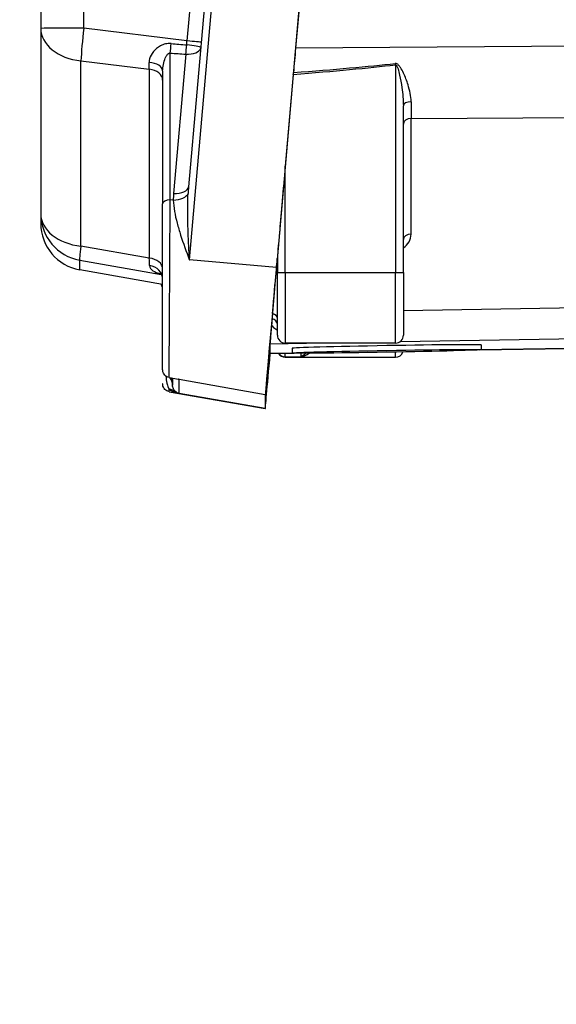
# Model space of a CAD drawing. Units: millimetres. Extents: x 283 to 3800, y 35 to 4953.
# Drawn here: x 723 to 757, y 1944 to 2006 of the extents above; entities that cross this region are included whole.
import ezdxf

# ---------------------------------------------------------------- set-up
doc = ezdxf.new("R2010")
doc.units = ezdxf.units.MM
doc.header["$LTSCALE"] = 18.181818
doc.layers.add('Dimensions(Hillmar_metric)', color=7, linetype='Continuous', lineweight=13)
doc.layers.add('Visible Edges(Hillmar_metric)', color=7, linetype='Continuous', lineweight=25)
doc.layers.add('Visible Tangent Edges(Hillmar_Metric)', color=7, linetype='Continuous', lineweight=25, true_color=0xc0c0c0)
doc.styles.add('Hillmar_metric_Dimensions', font='arial.ttf')
doc.dimstyles.new('DEFAULT-ISO-Method 1b-Hillmar_metric', dxfattribs={"dimscale": 18.181818, "dimtxt": 2, "dimasz": 2.5, "dimexe": 1, "dimexo": 1, "dimgap": 0.25, "dimtad": 1, "dimtih": 1, "dimtoh": 1, "dimrnd": 1e-08, "dimdsep": 46, "dimtxsty": 'Hillmar_metric_Dimensions', "dimcen": 0.09, "dimdle": 8, "dimclrd": 7, "dimclre": 7, "dimclrt": 7, "dimazin": 2, "dimtfac": 0.75, "dimtmove": 0, "dimatfit": 3, "dimfxl": 1, "dimtolj": 1, "dimlwd": 9, "dimlwe": 9, "dimarcsym": 0})

# ---------------------------------------------------------------- blocks, each defined once
blk = doc.blocks.new('*D23')
at = {"layer": 'Defpoints', "color": 0, "linetype": 'Continuous', "transparency": 16777216}
for p in [(453.934, 2352.618), (1173.934, 1793.8), (453.934, 1636.915)]:
    blk.add_point(p, dxfattribs=at)
at = {"layer": 'Dimensions(Hillmar_metric)', "color": 7, "linetype": 'Continuous', "lineweight": 9, "transparency": 16777216}
for p, q in [((453.934, 2334.436), (453.934, 1618.733)), ((1173.934, 1775.618), (1173.934, 1618.733)), ((1128.48, 1636.915), (499.389, 1636.915))]:
    blk.add_line(p, q, dxfattribs=at)
at = {"layer": 'Dimensions(Hillmar_metric)', "color": 7, "linetype": 'Continuous', "transparency": 16777216}
for points in [[(499.389, 1644.491), (499.389, 1629.339), (453.934, 1636.915)], [(1128.48, 1644.491), (1128.48, 1629.339), (1173.934, 1636.915)]]:
    blk.add_solid(points, dxfattribs=at)
at = {"layer": 'Dimensions(Hillmar_metric)', "color": 7, "linetype": 'Continuous', "lineweight": 13, "transparency": 16777216, "insert": (813.934, 1665.376), "char_height": 36.36364, "attachment_point": 5, "style": 'Hillmar_metric_Dimensions'}
blk.add_mtext('\\A1; \\fArial|b0|i0;\\H36.4836;720 (MANUAL RELEASE)', dxfattribs=at)
blk = doc.blocks.new('*D24')
at = {"layer": 'Defpoints', "color": 0, "linetype": 'Continuous', "transparency": 16777216}
for p in [(666.673, 2152.6), (1173.934, 1793.8), (666.673, 1721.53)]:
    blk.add_point(p, dxfattribs=at)
at = {"layer": 'Dimensions(Hillmar_metric)', "color": 7, "linetype": 'Continuous', "lineweight": 9, "transparency": 16777216}
for p, q in [((666.673, 2134.418), (666.673, 1703.348)), ((1173.934, 1775.618), (1173.934, 1703.348)), ((1128.48, 1721.53), (712.128, 1721.53))]:
    blk.add_line(p, q, dxfattribs=at)
at = {"layer": 'Dimensions(Hillmar_metric)', "color": 7, "linetype": 'Continuous', "transparency": 16777216}
for points in [[(712.128, 1729.105), (712.128, 1713.954), (666.673, 1721.53)], [(1128.48, 1729.105), (1128.48, 1713.954), (1173.934, 1721.53)]]:
    blk.add_solid(points, dxfattribs=at)
at = {"layer": 'Dimensions(Hillmar_metric)', "color": 7, "linetype": 'Continuous', "lineweight": 13, "transparency": 16777216, "insert": (920.304, 1744.641), "char_height": 36.3636, "attachment_point": 5, "style": 'Hillmar_metric_Dimensions'}
blk.add_mtext('\\A1;507', dxfattribs=at)

msp = doc.modelspace()

# ---------------------------------------------------------------- linework, layer by layer
at = {"layer": 'Visible Edges(Hillmar_metric)'}
for p, q in [((746.5342, 2071.7374), (739.431, 1990.5516)), ((740.1609, 2067.7234), (733.8577, 1995.6804)), ((724.4717, 2058.3281), (724.4717, 2005.7397)), ((745.299, 2057.5953), (740.6523, 2004.4792)), ((724.4717, 2005.7397), (724.4717, 1993.9681)), ((732.2131, 2003.0377), (732.2131, 1994.5853)), ((740.507, 2002.8168), (739.9964, 1996.9793)), ((747.4964, 1990.2226), (747.4964, 2000.815)), ((732.2131, 1984.0461), (732.2131, 1994.5853)), ((724.4717, 1993.9681), (724.4717, 1993.3526)), ((739.4964, 1991.2587), (739.4964, 1990.2226)), ((732.2131, 1989.4684), (726.9498, 1990.3983)), ((739.4964, 1986.2438), (739.4964, 1990.2226)), ((747.4964, 1990.2226), (747.4964, 1986.2438)), ((739.0258, 1985.7036), (739.0258, 1985.08)), ((746.9964, 1985.7438), (739.9964, 1985.7438)), ((739.0259, 1985.0796), (740.567, 1985.1066)), ((740.44, 1985.4164), (740.4452, 1985.1165)), ((752.3384, 1985.3129), (757.8956, 1985.4103)), ((752.4382, 1985.6259), (752.4434, 1985.3259)), ((739.9964, 1984.8463), (746.9964, 1984.8463)), ((732.6255, 1983.5538), (733.2168, 1983.4496)), ((732.8382, 1983.5163), (732.8382, 1983.0796)), ((732.6256, 1982.6563), (738.7316, 1981.5797)), ((738.7316, 1982.4776), (738.7316, 1981.5801))]:
    msp.add_line(p, q, dxfattribs=at)
for centre, radius, start, end in [((727.4717, 1993.3526), 3, 180, 259.980175), ((739.9964, 1986.2438), 0.5, 180, 270), ((746.9964, 1986.2438), 0.5, 270, 0), ((739.9964, 1985.3463), 0.5, 210.951169, 270), ((746.9964, 1985.3463), 0.5, 270, 340.591799)]:
    msp.add_arc(centre, radius, start, end, dxfattribs=at)
for centre, major_axis, ratio, start_param, end_param in [((740.6608, 2004.5117), (-0.569, -6.5042), 0.0008654, 4.7174594, 4.9570442), ((740.5063, 2002.8141), (-0.0448, -0.5123), 0.0008947, 1.5761804, 1.8126128), ((739.9964, 1996.9743), (-0.5, -5.7156), 0.0000757, 4.7115231, 6.2823195), ((732.8617, 1995.7698), (0.9962, -0.0877), 0.5085785, 0, 0.0010094), ((738.9964, 1985.3975), (0.5, 5.7717), 0.000105, 5.1086061, 6.2819727), ((739.431, 1990.4716), (-0.6994, -7.9944), 0.0008691, 4.7024545, 6.2732508), ((732.2928, 1988.439), (0.9304, -0.3667), 0.9999636, 1.5706589, 1.5707963), ((738.9964, 1984.7128), (0.5, 5.6578), 0.0001093, 1.0345752, 1.0345877), ((739.4312, 1989.5739), (0.6994, 7.9936), 0.0008476, 4.462617, 4.4626255), ((738.9964, 1984.7128), (0.5, 5.6578), 0.0001093, 1.1008621, 1.1009521), ((739.4311, 1989.5741), (0.6994, 7.9944), 0.0008632, 4.4199629, 4.4200176), ((739.5955, 1992.2141), (-0.5696, -6.5109), 0.0008644, 5.6707998, 6.2733049), ((739.4297, 1989.5742), (0.6989, 7.9944), 0.0010174, 4.3584604, 4.3584734), ((739.431, 1989.5741), (-0.6994, -7.9944), 0.0008691, 6.2732508, 7.2570625), ((739.5955, 1991.5906), (-0.5696, -6.511), 0.0008644, 6.273305, 6.2832762), ((746.4391, 1985.5212), (-5.9991, -0.1047), 0.0099708, 3.1415927, 6.2831853)]:
    msp.add_ellipse(centre, major_axis=major_axis, ratio=ratio, start_param=start_param, end_param=end_param, dxfattribs=at)
msp.add_ellipse((746.4443, 1985.2212), major_axis=(5.9991, 0.1047), ratio=0.0099708, dxfattribs=at)
for points, knots in [([(732.2131, 1989.8249), (732.2131, 1989.8976), (732.1915, 1989.985), (732.1385, 1990.0869), (732.1179, 1990.1167), (732.0786, 1990.163), (732.0591, 1990.18), (732.0438, 1990.1917), (732.0412, 1990.1934), (732.0412, 1990.1934)], [0, 0, 0, 0, 0.04747036, 0.04747036, 0.0711199, 0.0711199, 0.09507951, 0.09507951, 0.10614426, 0.10614426, 0.10614426, 0.10614426]), ([(732.2131, 1989.1659), (732.2131, 1989.2317), (732.197, 1989.3107), (732.1499, 1989.4198), (732.1259, 1989.4579), (732.1029, 1989.4879)], [0, 0, 0, 0, 0.040217327, 0.040217327, 0.066496182, 0.066496182, 0.066496182, 0.066496182]), ([(739.1899, 1987.6249), (739.1849, 1987.5677), (739.1801, 1987.5116), (739.1706, 1987.4014), (739.1659, 1987.3473), (739.1613, 1987.2944)], [0.000000036, 0.000000036, 0.000000036, 0.000000036, 0.024685604, 0.024685604, 0.049370753, 0.049370753, 0.049370753, 0.049370753]), ([(739.1613, 1987.2939), (739.158, 1987.2565), (739.155, 1987.2209), (739.1489, 1987.1504), (739.1459, 1987.1159), (739.138, 1987.0245), (739.1333, 1986.9694), (739.1277, 1986.9054), (739.127, 1986.897), (739.1263, 1986.8886)], [0.000000512, 0.000000512, 0.000000512, 0.000000512, 0.017433079, 0.017433079, 0.03546738, 0.03546738, 0.0657991, 0.0657991, 0.070313694, 0.070313694, 0.070313694, 0.070313694]), ([(732.6256, 1983.5591), (732.5752, 1983.568), (732.5257, 1983.5852), (732.434, 1983.6335), (732.3909, 1983.6656), (732.3168, 1983.7417), (732.2856, 1983.787), (732.2399, 1983.8827), (732.2245, 1983.9341), (732.2148, 1984.006), (732.2134, 1984.0262), (732.2132, 1984.0463)], [0.000068459, 0.000068459, 0.000068459, 0.000068459, 0.015423057, 0.015423057, 0.031167363, 0.031167363, 0.047259556, 0.047259556, 0.06297932, 0.06297932, 0.069023234, 0.069023234, 0.069023234, 0.069023234]), ([(733.1886, 1983.4545), (733.2085, 1983.4498), (733.2287, 1983.4463), (733.2498, 1983.444), (733.2506, 1983.4439), (733.2514, 1983.4438)], [-0.048240933, -0.048240933, -0.048240933, -0.048240933, 0, 0, 0.001832793, 0.001832793, 0.001832793, 0.001832793]), ([(733.2514, 1983.4438), (733.2491, 1983.4442), (733.2467, 1983.4446), (733.2352, 1983.4464), (733.226, 1983.4479), (733.2168, 1983.4496)], [-0.0018327926, -0.0018327926, -0.0018327926, -0.0018327926, 0, 0, 0.0072836155, 0.0072836155, 0.0072836155, 0.0072836155]), ([(732.6254, 1982.6611), (732.5751, 1982.6699), (732.5257, 1982.6871), (732.434, 1982.7354), (732.3909, 1982.7675), (732.3169, 1982.8436), (732.2856, 1982.8889), (732.2399, 1982.9846), (732.2245, 1983.036), (732.2161, 1983.0987), (732.215, 1983.1095), (732.2139, 1983.1258), (732.2136, 1983.1312), (732.2133, 1983.1394), (732.2132, 1983.1421), (732.2132, 1983.1462), (732.2132, 1983.1476), (732.2131, 1983.1496), (732.2131, 1983.1503), (732.2131, 1983.1513), (732.2131, 1983.1517), (732.2131, 1983.1522), (732.2131, 1983.1524), (732.2131, 1983.1526), (732.2131, 1983.1527), (732.2131, 1983.1529), (732.2131, 1983.1529), (732.2131, 1983.153), (732.2131, 1983.153), (732.2131, 1983.153)], [0.000091135, 0.000091135, 0.000091135, 0.000091135, 0.015421052, 0.015421052, 0.031164203, 0.031164203, 0.047257345, 0.047257345, 0.062978469, 0.062978469, 0.066234605, 0.066234605, 0.067869192, 0.067869192, 0.068687328, 0.068687328, 0.069096534, 0.069096534, 0.069301271, 0.069301271, 0.069404036, 0.069404036, 0.069456459, 0.069456459, 0.069484614, 0.069484614, 0.069500617, 0.069500617, 0.069518199, 0.069518199, 0.069518199, 0.069518199])]:
    msp.add_open_spline(points, degree=3, knots=knots, dxfattribs=at)
for points in [[(739.1818, 1986.8177), (739.1818, 1986.8177), (739.1818, 1986.8178), (739.1818, 1986.8178)], [(732.6255, 1983.5544), (732.6255, 1983.5544), (732.6255, 1983.5545), (732.6255, 1983.5545)]]:
    msp.add_open_spline(points, degree=3, dxfattribs=at)
at = {"layer": 'Visible Tangent Edges(Hillmar_Metric)'}
for p, q in [((733.9085, 1991.0299), (741.0117, 2072.2157)), ((727.2078, 2005.753), (727.2078, 2058.3414)), ((738.379, 2057.7751), (733.7571, 2004.9427)), ((733.7571, 2004.9427), (727.2078, 2005.753)), ((783.4109, 2004.7809), (740.6523, 2004.4792)), ((732.6914, 1994.8414), (732.6914, 2004.1703)), ((733.6832, 2004.0994), (732.9051, 1995.2575)), ((727.0271, 1991.9068), (727.0271, 2003.6785)), ((727.0271, 2003.6785), (731.3613, 2003.1422)), ((746.9964, 2003.4301), (746.9964, 1990.2199)), ((731.3613, 2003.1422), (731.3613, 1991.1442)), ((747.9876, 2000.0131), (783.4102, 2000.2631)), ((747.9876, 1992.6713), (747.9876, 2000.0131)), ((739.9964, 1990.2199), (739.9964, 1996.9793)), ((732.8886, 1994.833), (732.6914, 1994.8414)), ((731.3613, 1991.1442), (727.0271, 1991.9068)), ((726.9508, 1990.3983), (726.9508, 1991.0138)), ((726.9508, 1991.0138), (732.1261, 1990.1032)), ((739.431, 1990.5516), (733.9085, 1991.0299)), ((732.2131, 1989.4685), (726.9508, 1990.3983)), ((732.1596, 1990.0973), (732.1606, 1990.0971)), ((739.9964, 1990.2199), (746.9964, 1990.2199)), ((739.9964, 1990.2199), (739.9964, 1985.7438)), ((746.9964, 1985.7438), (746.9964, 1990.2199)), ((787.6121, 1988.4974), (747.4964, 1987.8001)), ((747.3012, 1985.8474), (784.6125, 1986.496)), ((739.0258, 1985.7036), (741.3387, 1985.7438)), ((740.5605, 1985.1068), (739.0258, 1985.08)), ((739.9964, 1984.8675), (739.9964, 1985.0966)), ((740.9964, 1985.1011), (740.9964, 1984.8675)), ((746.9964, 1984.8463), (746.9964, 1985.1713)), ((757.8956, 1985.4107), (752.3445, 1985.3134)), ((739.9964, 1984.8675), (740.9964, 1984.8675)), ((739.9964, 1984.8675), (739.9964, 1984.8463)), ((733.2514, 1982.5463), (733.2514, 1983.4438)), ((733.2514, 1983.4438), (738.7316, 1982.4776)), ((738.7316, 1981.5801), (733.2514, 1982.5463))]:
    msp.add_line(p, q, dxfattribs=at)
for centre, major_axis, ratio, start_param, end_param in [((727.4717, 2005.7397), (-3, 0), 0.0044524, 4.8004726, 6.2831853), ((727.4717, 2005.7397), (-3, 0), 0.694754, 0, 1.4220302), ((727.4717, 2005.7397), (0.3684, 2.9773), 0.0878504, 1.5771965, 2.3463065), ((732.648, 2004.6827), (0.0719, 0.9974), 0.0930079, 4.179606, 4.8113023), ((627.519, 2018.1064), (130.6598, -14.6409), 0.0197027, 5.6508787, 5.6637781), ((733.6398, 2004.6117), (-0.0709, -0.9975), 0.0924319, 1.037922, 1.6567361), ((733.6398, 2004.6117), (0.9962, -0.0877), 0.5085785, 4.8006649, 6.1887428), ((733.6748, 2004.9723), (-0.2259, -2.9949), 0.0280553, 1.4788109, 1.5630541), ((733.6398, 2004.6117), (0.9962, -0.0871), 0.0876807, 0.0946927, 1.479988), ((733.6691, 2004.9472), (0.9962, -0.0871), 0.0032608, 0.0945282, 1.4826607), ((627.5624, 2017.594), (130.6467, -14.1292), 0.0262776, 5.6503644, 5.6632638), ((731.2131, 2003.0377), (1, 0), 0.5478141, 0, 1.4296201), ((731.2131, 2005.2768), (0.1232, -3.0381), 0.028507, 0.7905795, 0.9770809), ((353.2551, 2001.7809), (398.6166, 2.7754), 0.0175601, 6.0437019, 6.1265016), ((353.2551, 2001.7783), (398.6078, 2.778), 0.0163061, 6.0439117, 6.1265015), ((746.9964, 2003.4274), (-0.0587, 0.4965), 0.0006221, 4.7176515, 4.8753083), ((731.2131, 2002.4552), (1, 0), 0.694754, 0, 1.4220302), ((747.9964, 2000.815), (-0.5, 0), 0.5354485, 4.730967, 6.2831853), ((747.9964, 2004.5634), (0.0035, 6.5002), 0.0013479, 2.1358752, 2.346231), ((747.9964, 1999.6632), (-0.5, 0), 0.7000202, 4.7298423, 6.2831853), ((734.4223, 1995.3882), (-0.4526, -2.5634), 0.5717695, 4.8637735, 5.0302024), ((732.8451, 1995.3454), (0.9999, 0.0111), 0.5131931, 4.7500995, 6.0899763), ((732.8617, 1995.7698), (0.9962, -0.0877), 0.5085785, 4.8006649, 6.2831853), ((734.3789, 1995.9006), (-0.2797, -2.5917), 0.1907807, 4.817991, 4.9835507), ((732.7131, 1994.5853), (-0.5, 0), 0.5128599, 4.7558147, 6.2831853), ((727.4717, 1993.9681), (-3, 0), 0.694754, 0, 1.4220302), ((727.4717, 1993.9681), (-3, 0), 0.9999503, 0, 1.3962634), ((727.4717, 1993.3526), (-3, 0), 0.9999503, 0, 1.3962634), ((747.9964, 1992.3214), (-0.5, 0), 0.7000202, 4.7298423, 6.2831853), ((746.9876, 1992.647), (-0.7808, -0.6405), 0.9753949, 1.4296544, 2.4667462), ((727.4717, 1993.9681), (-0.5199, -2.9546), 0.0378063, 5.4911106, 6.2733574), ((731.2131, 1993.3098), (0.1734, -3.0766), 0.0119446, 0.5365598, 0.7892721), ((731.2131, 1990.4571), (1, 0), 0.694754, 0, 1.4220302), ((727.4717, 1993.3526), (-0.522, -2.9542), 0.0343453, 0, 0.0098267), ((731.2131, 1989.8249), (1, 0), 0.8537979, 0, 1.4021857), ((739.9964, 1990.2226), (-0.5, 0), 0.0052992, 0, 1.5707963), ((746.9964, 1990.2226), (0.5, 0), 0.0052992, 4.712389, 6.2831853), ((732.2928, 1989.0586), (0.9289, -0.3702), 0.9999638, 1.570712, 1.5707963), ((732.2943, 1989.0796), (-0.9969, 0.0788), 0.9946507, 4.413056, 4.4131397), ((732.2943, 1988.4527), (0.9963, -0.0857), 0.8637558, 1.2713863, 1.2715421), ((738.9964, 1987.3022), (0.5, 0), 0.7000202, 0, 1.1733611), ((738.9964, 1986.9395), (0.5, 0), 0.7518461, 0, 1.2344879), ((739.9964, 1985.3652), (0.5, 0), 0.995276, 3.7290839, 4.712389), ((731.8382, 1983.0839), (1, -0.0028), 0.8587078, 6.2831298, 6.8516295), ((731.8439, 1983.2126), (0.9963, -0.0856), 0.8723243, 0.1731966, 0.4688563), ((732.455, 1981.8424), (0.6034, 0.7975), 0.9135201, 0.0198157, 0.5097113)]:
    msp.add_ellipse(centre, major_axis=major_axis, ratio=ratio, start_param=start_param, end_param=end_param, dxfattribs=at)
for points, knots in [([(732.7474, 2004.7746), (732.6277, 2004.7847), (732.3875, 2004.7661), (732.073, 2004.6449), (731.5646, 2004.2937), (731.3474, 2003.8839), (731.3538, 2003.5801)], [0, 0, 0, 0, 0.03621663, 0.07243325, 0.10864988, 0.25351638, 0.25351638, 0.25351638, 0.25351638]), ([(732.2131, 2003.0377), (732.2131, 2003.2932), (732.2897, 2003.6763), (732.464, 2004.0336), (732.5708, 2004.1602), (732.6515, 2004.1808), (732.6914, 2004.1703)], [-0.25351638, -0.25351638, -0.25351638, -0.25351638, -0.10864988, -0.07243325, -0.03621663, 0, 0, 0, 0]), ([(747.9871, 2001.0827), (747.987, 2001.4292), (747.8558, 2002.0379), (747.5731, 2002.7822), (747.3509, 2003.2067), (747.1894, 2003.4284), (747.0603, 2003.5161), (746.9872, 2003.508)], [0, 0, 0, 0, 0.13256321, 0.22093868, 0.26512642, 0.28722029, 0.30931416, 0.30931416, 0.30931416, 0.30931416]), ([(746.9964, 2003.4301), (747.0329, 2003.4387), (747.0653, 2003.3915), (747.0915, 2003.338), (747.1178, 2003.2845), (747.138, 2003.2247), (747.1568, 2003.1631), (747.1944, 2003.0399), (747.2262, 2002.9091), (747.2552, 2002.7774), (747.3133, 2002.5139), (747.3605, 2002.2464), (747.3993, 2001.9809), (747.4575, 2001.5827), (747.4964, 2001.1888), (747.4964, 2000.815)], [-0.30931416, -0.30931416, -0.30931416, -0.30931416, -0.28722029, -0.28722029, -0.28722029, -0.26512642, -0.26512642, -0.26512642, -0.22093868, -0.22093868, -0.22093868, -0.13256321, -0.13256321, -0.13256321, 0, 0, 0, 0]), ([(733.9085, 1991.0299), (733.9082, 1991.0356), (733.908, 1991.0413), (733.8785, 1991.62), (733.8361, 1992.4876), (733.796, 1993.902), (733.7988, 1994.7297), (733.8276, 1995.2578)], [-0.5111754, -0.5111754, -0.5111754, -0.5111754, -0.50934261, -0.50934261, -0.32447573, -0.23204229, -0.04717542, -0.04717542, -0.04717542, -0.04717542]), ([(732.6255, 1983.5545), (732.6258, 1983.5565), (732.6266, 1983.6242), (732.6274, 1983.7568), (732.6298, 1984.1883), (732.6362, 1985.3313), (732.6455, 1986.8833), (732.6502, 1987.6593), (732.6548, 1988.5345), (732.66, 1989.447), (732.6652, 1990.3594), (732.6708, 1991.3077), (732.6762, 1992.2279), (732.6815, 1993.1481), (732.6867, 1994.0407), (732.6914, 1994.8414)], [-0.0072733, -0.0072733, -0.0072733, -0.0072733, 0.223547, 0.223547, 0.223547, 0.9745327, 0.9745327, 0.9745327, 1.3500256, 1.3500256, 1.3500256, 1.7255184, 1.7255184, 1.7255184, 2.1010113, 2.1010113, 2.1010113, 2.1010113]), ([(732.8886, 1994.833), (732.8999, 1994.3663), (732.9961, 1993.8734), (733.1295, 1993.3692), (733.1962, 1993.1172), (733.2723, 1992.8623), (733.3548, 1992.605), (733.5198, 1992.0904), (733.7106, 1991.566), (733.9028, 1991.0454), (733.9047, 1991.0402), (733.9066, 1991.0351), (733.9085, 1991.0299)], [0.04717542, 0.04717542, 0.04717542, 0.04717542, 0.23204229, 0.23204229, 0.23204229, 0.32447573, 0.32447573, 0.32447573, 0.50934261, 0.50934261, 0.50934261, 0.5111754, 0.5111754, 0.5111754, 0.5111754]), ([(731.3809, 1990.6666), (731.3854, 1990.5436), (731.5268, 1990.3405), (731.8813, 1990.202), (732.0942, 1990.1445)], [0, 0, 0, 0, 0.09389249, 0.17588352, 0.17588352, 0.17588352, 0.17588352]), ([(739.1289, 1986.885), (739.1417, 1986.8669), (739.2288, 1986.7541), (739.3503, 1986.6547), (739.492, 1986.5886), (739.4964, 1986.5866)], [0.076865307, 0.076865307, 0.076865307, 0.076865307, 0.087761058, 0.146268431, 0.148121318, 0.148121318, 0.148121318, 0.148121318]), ([(740.9964, 1984.8675), (740.9977, 1984.8678), (740.999, 1984.868), (741.1769, 1984.9035), (741.3553, 1984.9808), (741.5143, 1985.1011)], [-0.00095194, -0.00095194, -0.00095194, -0.00095194, 0, 0, 0.12968682, 0.12968682, 0.12968682, 0.12968682]), ([(741.2947, 1985.1006), (741.2851, 1985.0887), (741.1946, 1984.9826), (741.0903, 1984.9087), (740.9977, 1984.8681), (740.997, 1984.8678), (740.9964, 1984.8675)], [-0.15159369, -0.15159369, -0.15159369, -0.15159369, -0.13508239, 0, 0, 0.00095194, 0.00095194, 0.00095194, 0.00095194]), ([(732.4243, 1983.6434), (732.431, 1983.4776), (732.4502, 1983.3267), (732.4806, 1983.1967), (732.5194, 1983.0316), (732.5773, 1982.9021), (732.6271, 1982.8142)], [0.1476148, 0.1476148, 0.1476148, 0.1476148, 0.2603094, 0.2603094, 0.2603094, 0.40350906, 0.40350906, 0.40350906, 0.40350906]), ([(732.6274, 1982.8071), (732.8152, 1982.6785), (733.0271, 1982.5916), (733.2444, 1982.5477), (733.2467, 1982.5473), (733.2491, 1982.5468), (733.2514, 1982.5463)], [0.33771205, 0.33771205, 0.33771205, 0.33771205, 0.50934315, 0.50934315, 0.50934315, 0.51117593, 0.51117593, 0.51117593, 0.51117593]), ([(733.0438, 1982.6506), (732.9922, 1982.6926), (732.8768, 1982.824), (732.8382, 1982.9958), (732.8382, 1983.0796)], [-0.40350906, -0.40350906, -0.40350906, -0.40350906, -0.2603094, -0.11795849, -0.11795849, -0.11795849, -0.11795849]), ([(733.2514, 1982.5463), (733.2506, 1982.5465), (733.2498, 1982.5467), (733.1766, 1982.5653), (733.1061, 1982.6), (733.0438, 1982.6506)], [-0.51117593, -0.51117593, -0.51117593, -0.51117593, -0.50934315, -0.50934315, -0.33760107, -0.33760107, -0.33760107, -0.33760107])]:
    msp.add_open_spline(points, degree=3, knots=knots, dxfattribs=at)
for points in [[(732.1452, 1990.1311), (732.1457, 1990.131), (732.1461, 1990.1309), (732.1465, 1990.1308)], [(732.6256, 1982.6569), (732.6253, 1982.657), (732.6253, 1982.7069), (732.6259, 1982.807)]]:
    msp.add_open_spline(points, degree=3, dxfattribs=at)

# ---------------------------------------------------------------- dimensions: what is measured, and where the dimension line sits
at = {"layer": 'Dimensions(Hillmar_metric)', "color": 7, "linetype": 'Continuous', "lineweight": 13}
dim = msp.add_linear_dim(base=(453.9342, 1636.9148), p1=(1173.9342, 1793.8002), p2=(453.9342, 2352.6176), angle=180, text=' \\fArial|b0|i0;\\H36.4836;720 (MANUAL RELEASE)', dimstyle='DEFAULT-ISO-Method 1b-Hillmar_metric', override={"dimgap": 0.25, "dimtih": 0, "dimtoh": 0, "dimdec": 2, "dimtol": 0, "dimlim": 0, "dimtp": 0, "dimtm": 0, "dimtdec": 2, "dimtofl": 0, "dimatfit": 1}, dxfattribs=at)
dim.commit()
dim.dimension.update_dxf_attribs({"geometry": '*D23', "text_midpoint": (813.9342, 1636.9148), "dimtype": 160})
dim = msp.add_linear_dim(base=(666.6734, 1721.5296), p1=(1173.9342, 1793.8002), p2=(666.6734, 2152.6003), angle=180, dimstyle='DEFAULT-ISO-Method 1b-Hillmar_metric', override={"dimgap": 0.25, "dimtih": 0, "dimtoh": 0, "dimdec": 0, "dimtol": 0, "dimlim": 0, "dimtp": 0, "dimtm": 0, "dimtdec": 2, "dimtofl": 0, "dimatfit": 1}, dxfattribs=at)
dim.commit()
dim.dimension.update_dxf_attribs({"geometry": '*D24', "text_midpoint": (920.3038, 1721.5296), "dimtype": 160})

doc.saveas('drawing.dxf')
